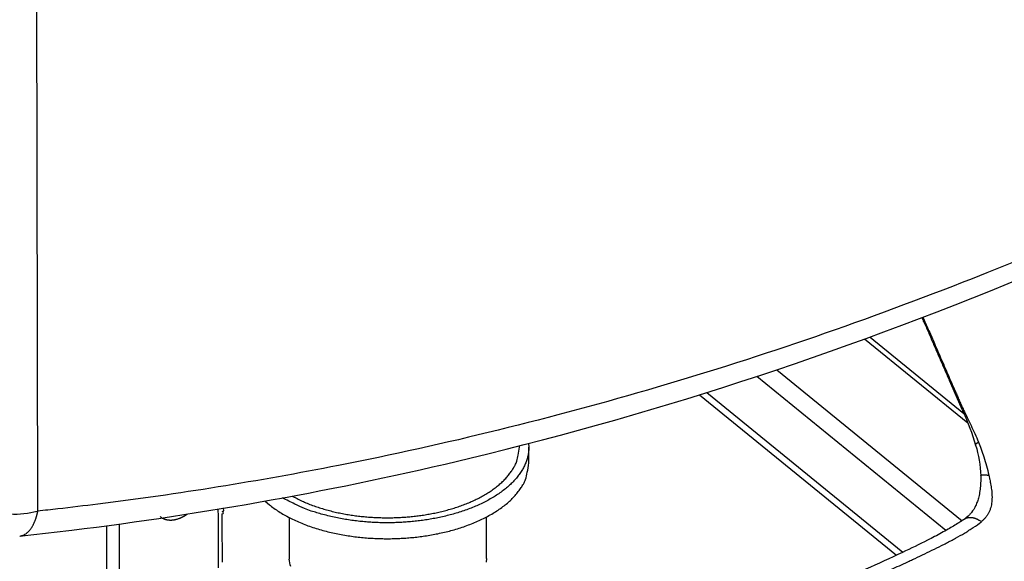
# Model space of a CAD drawing. Extents: x -451 to 1933, y -1255 to 801.
# Drawn here: x 683 to 787, y -855 to -798 of the extents above; entities that cross this region are included whole.
import ezdxf

# ---------------------------------------------------------------- set-up
doc = ezdxf.new("R2010")
doc.units = 0
doc.header["$MEASUREMENT"] = 0
doc.layers.add('8', color=7, linetype='CONTINUOUS')

msp = doc.modelspace()

# ---------------------------------------------------------------- linework, layer by layer
at = {"layer": '8', "color": 150, "linetype": 'CONTINUOUS'}
msp.add_line((684.46344, -850.08158), (683.90609, -591.68955), dxfattribs=at)
at = {"layer": '8', "color": 7, "linetype": 'CONTINUOUS'}
for p, q in [((783.27129, -840.74229), (772.29762, -831.80158)), ((772.86845, -831.59346), (782.83613, -839.71456)), ((762.96706, -835.06504), (782.645, -851.09751)), ((780.92882, -852.13771), (760.84193, -835.77206)), ((754.7458, -837.72608), (775.66488, -854.76975)), ((755.54639, -837.47571), (776.36794, -854.43993))]:
    msp.add_line(p, q, dxfattribs=at)
at = {"layer": '8', "color": 30, "linetype": 'CONTINUOUS'}
for p, q in [((735.61964, -843.28011), (735.61937, -843.14985)), ((711.15821, -850.75485), (711.16757, -855.1705)), ((732.12281, -855.1252), (732.11316, -850.70967))]:
    msp.add_line(p, q, dxfattribs=at)
at = {"layer": '8', "color": 40, "linetype": 'CONTINUOUS'}
msp.add_line((736.62315, -844.96898), (736.61972, -843.27805), dxfattribs=at)
at = {"layer": '8', "color": 250, "linetype": 'CONTINUOUS'}
for points in [[(704.06858, -855.50429, 0.0000002139), (704.06827, -855.35795, 0.0000002163), (704.06795, -855.21161, 0.0000002139), (704.06764, -855.06527, 0.0000002058), (704.06733, -854.91893, 0.0000001998), (704.06701, -854.77259, 0.0000001943), (704.0667, -854.62625, 0.0000001892), (704.06639, -854.47991, 0.000000183), (704.06607, -854.33357, 0.0000001778), (704.06576, -854.18723, 0.0000001719), (704.06544, -854.04089, 0.0000001666), (704.06513, -853.89455, 0.0000001606), (704.06482, -853.74821, 0.0000001552), (704.0645, -853.60187, 0.0000001492), (704.06419, -853.45554, 0.000000144), (704.06387, -853.3092, 0.000000138), (704.06356, -853.16286, 0.0000001327), (704.06324, -853.01652, 0.0000001267), (704.06293, -852.87019, 0.0000001214), (704.06261, -852.72385, 0.0000001154), (704.0623, -852.57751, 0.0000001101), (704.06198, -852.43118, 0.0000001041), (704.06167, -852.28485, 0.0000000989), (704.06135, -852.13851, 0.000000093), (704.06104, -851.99215, 0.0000000876), (704.06072, -851.84583, 0.0000000813), (704.06041, -851.69957, 0.0000000763), (704.06009, -851.55316, 0.0000000711), (704.05978, -851.40653, 0.0000000648), (704.05946, -851.26049, 0.0000000568), (704.05915, -851.11533, 0.0000000547), (704.05883, -850.96782, 0.0000000533), (704.05851, -850.81687), (704.0582, -850.67515), (704.05792, -850.54703), (704.05757, -850.38248, 1), (704.05702, -850.12904, 1), (704.05631, -849.79714)], [(778.39054, -829.52936), (778.42142, -829.60036, 1), (778.4523, -829.67137), (778.48317, -829.74237), (778.51405, -829.81338), (778.54493, -829.88438, 1), (778.57581, -829.95538), (778.60669, -830.02639), (778.63757, -830.09739), (778.66845, -830.1684), (778.69933, -830.2394), (778.73021, -830.3104), (778.76109, -830.38141), (778.79197, -830.45241, -1), (778.82285, -830.52342, -0.0000000583), (778.85373, -830.59442, -0.0000000673), (778.88461, -830.66542, -0.0000000777), (778.91549, -830.73643, -0.0000000864), (778.94637, -830.80743, -0.000000096), (778.97725, -830.87844, -0.0000001057), (779.00813, -830.94944, -0.0000001176), (779.03901, -831.02044, -0.0000001239), (779.06989, -831.09145, -0.000000126), (779.10076, -831.16245, -0.0000001158), (779.13164, -831.23346, -0.0000000906), (779.16252, -831.30446, -0.0000000698), (779.1934, -831.37547), (779.22428, -831.44647, -1), (779.25516, -831.51747), (779.28604, -831.58848), (779.31692, -831.65948), (779.3478, -831.73049, 0.0000000558), (779.37868, -831.80149, 0.000000078), (779.40956, -831.87249, 0.000000098), (779.44044, -831.9435, 0.0000001202), (779.47132, -832.0145, 0.00000014), (779.50219, -832.08551, 0.0000001622), (779.53307, -832.15651, 0.0000001821), (779.56395, -832.22752, 0.0000002048), (779.59483, -832.29852, 0.0000002241), (779.62571, -832.36952, 0.0000002452), (779.65659, -832.44053, 0.0000002411), (779.68747, -832.51153, 0.0000002108), (779.71835, -832.58254, 0.0000001837), (779.74923, -832.65354, 0.0000001532), (779.78011, -832.72454, 0.0000001262), (779.81099, -832.79555, 0.0000000958), (779.84187, -832.86655, 0.0000000688), (779.87275, -832.93755), (779.90363, -833.00856), (779.93451, -833.07956), (779.96539, -833.15057, -1), (779.99627, -833.22157, -0.0000000768), (780.02715, -833.29257, -0.0000001038), (780.05803, -833.36358, -0.0000001341), (780.08891, -833.43458, -0.0000001612), (780.11979, -833.50559, -0.0000001918), (780.15067, -833.57659, -0.0000002187), (780.18155, -833.64759, -0.000000249), (780.21243, -833.7186, -0.0000002762), (780.24331, -833.7896, -0.0000003073), (780.27419, -833.86061, -0.0000003336), (780.30507, -833.93161, -0.0000003616), (780.33595, -834.00261, -0.0000003918), (780.36683, -834.07362, -0.0000004319), (780.3977, -834.14462, -0.000000432), (780.42858, -834.21563, -0.000000392), (780.45946, -834.28663, -0.0000003404), (780.49034, -834.35764, -0.000000264), (780.52122, -834.42864, -0.0000002), (780.5521, -834.49965, -0.000000132), (780.58298, -834.57065, -0.0000000707), (780.61386, -834.64165), (780.64473, -834.71266, 0.0000000614), (780.67561, -834.78366, 0.0000001311), (780.70649, -834.85467, 0.000000193), (780.73737, -834.92567, 0.0000002627), (780.76825, -834.99668, 0.0000003246), (780.79913, -835.06768, 0.0000003941), (780.83001, -835.13869, 0.000000456), (780.86089, -835.20969, 0.000000526), (780.89176, -835.28069, 0.0000005877), (780.92264, -835.3517, 0.0000006568), (780.95352, -835.4227, 0.0000007193), (780.9844, -835.49371, 0.0000007917), (781.01528, -835.56471, 0.0000008501), (781.04616, -835.63571, 0.00000091), (781.07704, -835.70672, 0.0000009849), (781.10793, -835.77772, 0.0000010939), (781.13881, -835.84872, 0.0000010942), (781.16969, -835.91973, 0.000000986), (781.20057, -835.99073, 0.0000006969), (781.23145, -836.06173, 0.0000001529), (781.26233, -836.13273, -0.0000002987), (781.29321, -836.20374, -0.000000773), (781.3241, -836.27474, -0.0000012038), (781.35498, -836.34574, -0.0000017012), (781.38586, -836.41675, -0.00000213), (781.41674, -836.48775, -0.0000025997), (781.44762, -836.55876, -0.0000030578), (781.47849, -836.62976, -0.0000036213), (781.50937, -836.70077, -0.0000039538), (781.54025, -836.77177, -0.0000041398), (781.57112, -836.84278, -0.0000034523), (781.602, -836.91379, -0.000001716), (781.63287, -836.98479, -0.0000002542), (781.66374, -837.0558, 0.0000013059), (781.69462, -837.12681, 0.0000027102), (781.72549, -837.19781, 0.0000043177), (781.75637, -837.26882, 0.0000057332), (781.78725, -837.33982, 0.0000073184), (781.81813, -837.41083, 0.0000087448), (781.84901, -837.48183, 0.000010376), (781.8799, -837.55283, 0.000011747), (781.91079, -837.62383, 0.0000132076), (781.94168, -837.69482, 0.0000085589), (781.97258, -837.76582, -0.000003386), (782.00347, -837.83681, -0.0000138197), (782.03435, -837.90781, -0.000025405), (782.06523, -837.97882, -0.0000365996), (782.0961, -838.04983, -0.0000502592), (782.12695, -838.12085, -0.000040623), (782.1578, -838.19188, -0.0000052396), (782.18865, -838.2629, 0.0000285333), (782.21951, -838.33391, 0.0000693082), (782.2504, -838.40492, 0.0001034449), (782.28132, -838.47589, 0.000139805), (782.31226, -838.54681, 0.0001798101), (782.34329, -838.61776, 0.0002326907), (782.37443, -838.68878, 0.0002625656), (782.40552, -838.75945, 0.0002825022), (782.4365, -838.82964, 0.0003615856), (782.46808, -838.90087, 0.0004884767), (782.50053, -838.97367, 0.0004052387), (782.53106, -839.04195, 0.0002051438), (782.55872, -839.10363, 0.000540234), (782.59446, -839.18268, 0.0007639079), (782.64977, -839.30428, 0.0003634788), (782.72235, -839.46342, 0.000201615)], [(782.72235, -839.46342), (782.72147, -839.46112, -0.030328991), (782.72087, -839.45871, -0.029892537), (782.72056, -839.45618, -0.028370374), (782.72051, -839.45355, -0.026160611), (782.72075, -839.4508, -0.023707549), (782.72125, -839.44795, -0.02130737), (782.72203, -839.445, -0.018932846), (782.72306, -839.44195, -0.016799827), (782.72437, -839.4388, -0.014843392), (782.72592, -839.43555, -0.013166929), (782.72774, -839.43221, -0.011664947), (782.7298, -839.42878, -0.010391817), (782.73211, -839.42527, -0.009275388), (782.73466, -839.42166, -0.0083375139), (782.73746, -839.41798, -0.0074788621), (782.74048, -839.41421, -0.006729349), (782.74374, -839.41037, -0.0061481656), (782.74722, -839.40645, -0.0056991897), (782.75093, -839.40245, -0.0050645864), (782.75484, -839.3984, -0.0043760933), (782.75892, -839.39431, -0.0044202309), (782.76329, -839.39009, -0.0047742668), (782.76801, -839.3857, -0.0033790257), (782.77255, -839.38153, -0.001221523), (782.77676, -839.37774, -0.004263057), (782.78257, -839.37276, -0.0064217054), (782.79202, -839.36494, -0.0028818538), (782.80471, -839.35463, -0.0014823184)], [(784.09033, -843.0711), (784.08792, -843.06132, -0.025526137), (784.08652, -843.05139, -0.025881838), (784.08617, -843.0413, -0.025426347), (784.08683, -843.03107, -0.024322433), (784.08851, -843.02071, -0.022933876), (784.09116, -843.01023, -0.021369863), (784.09481, -842.99965, -0.019667283), (784.09941, -842.98897, -0.017977928), (784.10496, -842.97822, -0.016329404), (784.11142, -842.9674, -0.014809845), (784.1188, -842.95651, -0.013393214), (784.12704, -842.94559, -0.012125124), (784.13615, -842.93463, -0.010987939), (784.14607, -842.92364, -0.0099912709), (784.15682, -842.91264, -0.009068152), (784.16832, -842.90164, -0.0082324029), (784.18058, -842.89066, -0.0075854306), (784.19357, -842.87968, -0.0070711032), (784.20729, -842.86872, -0.0063427564), (784.22158, -842.85783, -0.0055253469), (784.23641, -842.84705, -0.0055866506), (784.25214, -842.83617, -0.0060313492), (784.26891, -842.82511, -0.004345341), (784.285, -842.81475, -0.0016652701), (784.29985, -842.80543, -0.0054254474), (784.31994, -842.79366, -0.0082511178), (784.35214, -842.77582, -0.0037956624), (784.39509, -842.75262, -0.0019840429)], [(784.09027, -843.07157), (784.09027, -843.07156, -0.0000279298), (784.09026, -843.07155, -0.0000279374), (784.09026, -843.07153, -0.0000279322), (784.09026, -843.07152, -0.0000279388), (784.09025, -843.07151, -0.000027943), (784.09025, -843.0715, -0.0000279392), (784.09025, -843.07149, -0.0000279363), (784.09024, -843.07148, -0.000027922), (784.09024, -843.07147, -0.0000279298), (784.09024, -843.07146, -0.0000279438), (784.09023, -843.07145, -0.0000279338), (784.09023, -843.07144, -0.000027916), (784.09023, -843.07143, -0.0000279429), (784.09022, -843.07142, -0.0000279973), (784.09022, -843.07141, -0.000027924), (784.09022, -843.0714, -0.000027758), (784.09021, -843.07139, -0.000027996), (784.09021, -843.07138, -0.0000285579), (784.09021, -843.07137, -0.0000277506), (784.0902, -843.07136, -0.0000259117), (784.0902, -843.07135, -0.0000286059), (784.0902, -843.07133, -0.0000340939), (784.0902, -843.07132, -0.000025879), (784.09019, -843.07131, -0.0000088873), (784.09019, -843.0713, -0.0000364929), (784.09019, -843.07129, -0.0000628136), (784.09018, -843.07127, -0.0000307168), (784.09017, -843.07125, -0.0000162779)], [(784.63466, -846.33975), (784.63466, -846.33967, -0.000228623), (784.63466, -846.3396, -0.0002287724), (784.63465, -846.33952, -0.000228925), (784.63465, -846.33944, -0.0002290644), (784.63465, -846.33937, -0.0002292146), (784.63465, -846.33929, -0.0002293591), (784.63465, -846.33922, -0.0002295037), (784.63465, -846.33914, -0.0002296367), (784.63464, -846.33906, -0.0002297978), (784.63464, -846.33899, -0.0002299708), (784.63464, -846.33891, -0.000230072), (784.63464, -846.33884, -0.0002300949), (784.63464, -846.33876, -0.0002304056), (784.63464, -846.33868, -0.0002309567), (784.63464, -846.33861, -0.0002305277), (784.63464, -846.33853, -0.0002292596), (784.63464, -846.33846, -0.000231393), (784.63463, -846.33838, -0.000236223), (784.63463, -846.33831, -0.0002296608), (784.63463, -846.33823, -0.000214571), (784.63463, -846.33816, -0.0002369551), (784.63463, -846.33808, -0.0002826264), (784.63463, -846.338, -0.0002147018), (784.63463, -846.33793, -0.0000737697), (784.63463, -846.33786, -0.0003030142), (784.63463, -846.33778, -0.0005220069), (784.63463, -846.33765, -0.0002555169), (784.63463, -846.33748, -0.0001354792)], [(784.63464, -846.33765), (784.63586, -846.32426, -0.044084603), (784.63936, -846.31167, -0.046828239), (784.64523, -846.29989, -0.046063337), (784.65336, -846.28892, -0.042318279), (784.6638, -846.2788, -0.036957727), (784.67641, -846.26949, -0.031423837), (784.69125, -846.26103, -0.026161202), (784.70819, -846.25339, -0.021802379), (784.72724, -846.24661, -0.018128017), (784.74828, -846.24064, -0.015244127), (784.77131, -846.2355, -0.012869739), (784.7962, -846.23117, -0.011002639), (784.82295, -846.22767, -0.009472063), (784.85142, -846.22494, -0.0082527527), (784.88161, -846.223, -0.0072116912), (784.91335, -846.22182, -0.0063440948), (784.94663, -846.2214, -0.0056824137), (784.98136, -846.2217, -0.0051689632), (785.01756, -846.22274, -0.0045423524), (785.05482, -846.22442, -0.0038938361), (785.09304, -846.22675, -0.003868936), (785.13308, -846.22982, -0.0041035107), (785.17524, -846.2337, -0.0029320067), (785.21548, -846.23772, -0.0011426769), (785.25238, -846.24167, -0.0035899428), (785.30139, -846.24793, -0.0053792868), (785.37878, -846.25905, -0.0024672108), (785.4813, -846.2745, -0.0012913052)], [(697.45309, -850.65747), (697.50828, -850.70035, 0.010935632), (697.56507, -850.74064, 0.011093071), (697.62353, -850.77825, 0.011064663), (697.6835, -850.81325, 0.01089563), (697.74488, -850.84552, 0.010760587), (697.80751, -850.87514, 0.010598952), (697.87133, -850.90203, 0.010434075), (697.93618, -850.92629, 0.010225588), (698.00199, -850.94784, 0.010030286), (698.0686, -850.96681, 0.009797627), (698.13592, -850.98311, 0.0095805344), (698.20383, -850.99691, 0.0093264508), (698.27223, -851.00813, 0.0091047613), (698.341, -851.01693, 0.008857659), (698.41004, -851.02325, 0.0086115846), (698.47923, -851.02727, 0.0083131929), (698.54846, -851.02896, 0.0081423403), (698.61773, -851.02844, 0.0080141863), (698.68696, -851.02569, 0.0076123202), (698.75574, -851.02098, 0.0069673819), (698.82384, -851.01434, 0.0073501954), (698.89258, -851.00548, 0.008280511), (698.96237, -850.99424, 0.0063214984), (699.02766, -850.98256, 0.0025987962), (699.08646, -850.97107, 0.0081673804), (699.16041, -850.95288, 0.013256775), (699.27215, -850.92059, 0.0065305684), (699.41721, -850.87574, 0.0035369608)], [(699.41721, -850.87574), (699.44525, -850.86574, 0.0024797342), (699.47346, -850.85537, 0.0024140868), (699.50185, -850.84462, 0.0023870656), (699.53039, -850.83351, 0.0024062641), (699.55909, -850.822, 0.002406864), (699.58795, -850.81011, 0.0024047783), (699.61696, -850.79783, 0.0023984708), (699.64611, -850.78515, 0.0024015069), (699.67541, -850.77207, 0.002397203), (699.70484, -850.7586, 0.0023993974), (699.73441, -850.74471, 0.0023940467), (699.7641, -850.73041, 0.0023947716), (699.79392, -850.7157, 0.0023921634), (699.82385, -850.70057, 0.0023989794), (699.8539, -850.68502, 0.0023878319), (699.88404, -850.66905, 0.0023739086), (699.91428, -850.65266, 0.0023924764), (699.94463, -850.63583, 0.0024471316), (699.97512, -850.61852, 0.0023674014), (700.00556, -850.60087, 0.002202022), (700.0359, -850.58291, 0.0024450064), (700.06679, -850.56417, 0.0029395252), (700.09847, -850.54446, 0.0021946181), (700.12826, -850.5257, 0.000688695), (700.15521, -850.50853, 0.0031549599), (700.1899, -850.48546, 0.0054252759), (700.24339, -850.44863, 0.0025969977), (700.31347, -850.39962, 0.001352443)], [(782.9087, -850.9231), (782.95998, -850.89005, -0.014345392), (783.01251, -850.86032, -0.0147612), (783.06634, -850.83404, -0.014892511), (783.12134, -850.81106, -0.014750159), (783.17745, -850.79149, -0.014607675), (783.23455, -850.77518, -0.01438449), (783.29259, -850.7622, -0.014106817), (783.35145, -850.7524, -0.013730863), (783.41109, -850.74584, -0.013333703), (783.4714, -850.74234, -0.012870435), (783.5323, -850.74197, -0.012399876), (783.59371, -850.74454, -0.011882076), (783.65555, -850.75009, -0.011390325), (783.71774, -850.75843, -0.01088089), (783.78021, -850.76961, -0.01036498), (783.84287, -850.7834, -0.0098104376), (783.90563, -850.79983, -0.009409066), (783.96851, -850.81876, -0.0090786959), (784.03146, -850.84023, -0.0084325066), (784.0941, -850.8638, -0.0075618217), (784.15624, -850.88942, -0.0078336054), (784.21913, -850.91778, -0.0086582977), (784.28315, -850.9492, -0.0064332889), (784.34313, -850.97994, -0.0025586749), (784.39724, -851.00877, -0.0081680896), (784.46569, -851.04952, -0.012821628), (784.56967, -851.11691, -0.0060923609), (784.70499, -851.20795, -0.0032383428)]]:
    msp.add_lwpolyline(points, format="xyb", dxfattribs=at)
at = {"layer": '8', "color": 40, "linetype": 'CONTINUOUS'}
for points in [[(736.60187, -842.89718), (736.61976, -843.30233, -0.024615752), (736.59864, -843.71101, -0.023912927), (736.53704, -844.12364, -0.023312024), (736.43555, -844.53829, -0.02330587), (736.2914, -844.95287, -0.022673849), (736.10604, -845.36565, -0.021714313), (735.87781, -845.77483, -0.020535544), (735.60884, -846.17879, -0.019415548), (735.2981, -846.57541, -0.018154004), (734.94842, -846.9633, -0.016958361), (734.5596, -847.34034, -0.015754634), (734.135, -847.70543, -0.014661039), (733.67521, -848.05654, -0.013618136), (733.18399, -848.39293, -0.012673388), (732.66263, -848.71274, -0.01181043), (732.11507, -849.01566, -0.011023137), (731.5432, -849.30008, -0.010327911), (730.95093, -849.5661, -0.0096813123), (730.34055, -849.81242, -0.0091287037), (729.7158, -850.03954, -0.008600876), (729.07918, -850.24649, -0.0081634093), (728.43408, -850.4341, -0.0077300704), (727.78309, -850.60173, -0.0073871434), (727.12908, -850.75047, -0.0070356782), (726.47457, -850.87997, -0.0067583407), (725.82205, -850.99153, -0.0064528437), (725.17394, -851.08503, -0.0062558006), (724.53147, -851.16189, -0.00604386), (723.89661, -851.22218, -0.0058231973), (723.27273, -851.26739, -0.0055337441), (722.66174, -851.29778, -0.0055656147), (722.05193, -851.31472, -0.0054878049), (721.43106, -851.3182, -0.0054101196), (720.79747, -851.30794, -0.00564981), (720.15098, -851.28231, -0.0057572358), (719.49388, -851.24116, -0.0058866711), (718.82774, -851.18302, -0.0060978468), (718.15407, -851.10738, -0.0064753054), (717.47438, -851.0126, -0.006450305), (716.79433, -850.90046, -0.0062032501), (716.11746, -850.7702, -0.0071869821), (715.43416, -850.61563, -0.0091318907), (714.74319, -850.43334, -0.0070831719), (714.0958, -850.25, -0.0021698462), (713.51218, -850.07369, -0.010888859), (712.80345, -849.80303, -0.020840575), (711.77196, -849.32998, -0.01089643), (710.45658, -848.67669, -0.0058289603)], [(708.61665, -849.01049), (709.06395, -849.39876, 0.015527675), (709.549, -849.77164, 0.014654657), (710.07382, -850.12875, 0.013560218), (710.6338, -850.469, 0.012621683), (711.22654, -850.78969, 0.011785049), (711.84749, -851.09048, 0.011001216), (712.49439, -851.36964, 0.010312695), (713.1626, -851.6273, 0.0096911112), (713.84913, -851.86196, 0.0091617434), (714.54961, -852.07429, 0.0086533886), (715.26084, -852.26323, 0.0082385802), (715.97889, -852.42988, 0.007826934), (716.70049, -852.5736, 0.0075090758), (717.4224, -852.6958, 0.007178088), (718.14148, -852.79622, 0.006925756), (718.85501, -852.87651, 0.0066389149), (719.56005, -852.93672, 0.0064684744), (720.25535, -852.97855, 0.0062782262), (720.93858, -853.00226, 0.0060786272), (721.60625, -853.00983, 0.0057951742), (722.25633, -853.00173, 0.0058743283), (722.90226, -852.97868, 0.0058369107), (723.55776, -852.93974, 0.0057824806), (724.22419, -852.8845, 0.0060842846), (724.90094, -852.81106, 0.006279891), (725.58549, -852.71927, 0.0065296014), (726.27566, -852.6075, 0.0067569341), (726.96868, -852.47581, 0.007080227), (727.66191, -852.32266, 0.0073767578), (728.35233, -852.14839, 0.0077692851), (729.03656, -851.95172, 0.008148529), (729.71148, -851.73336, 0.0086262682), (730.37313, -851.49237, 0.0091212696), (731.01849, -851.22981, 0.009733734), (731.64314, -850.94515, 0.010340175), (732.24434, -850.64007, 0.011014666), (732.81746, -850.31459, 0.011898734), (733.36033, -849.97001, 0.013052548), (733.86839, -849.60661, 0.013729799), (734.33992, -849.22903, 0.013895784), (734.77053, -848.83911, 0.016367499), (735.16063, -848.42974, 0.020950454), (735.5068, -847.99911, 0.017739565), (735.80567, -847.58726, 0.0074039527), (736.05296, -847.20893, 0.026372898), (736.26507, -846.71827, 0.050609545), (736.45552, -845.96136, 0.027485496), (736.62315, -844.96898, 0.015100407)]]:
    msp.add_lwpolyline(points, format="xyb", dxfattribs=at)
at = {"layer": '8', "color": 30, "linetype": 'CONTINUOUS'}
for points in [[(711.48961, -848.48512), (712.00195, -848.75612, 0.010215792), (712.53394, -849.01092, 0.0099982631), (713.08679, -849.24895, 0.0094975693), (713.65686, -849.47031, 0.008903782), (714.24139, -849.67366, 0.008444955), (714.83723, -849.85955, 0.0080210769), (715.44233, -850.02716, 0.0076616599), (716.05377, -850.17729, 0.0073039957), (716.66919, -850.30936, 0.007020546), (717.2861, -850.42439, 0.0067248163), (717.90225, -850.52206, 0.0065002676), (718.5156, -850.60356, 0.0062544571), (719.12401, -850.66879, 0.00607878), (719.72599, -850.71904, 0.0058715696), (720.31961, -850.75439, 0.0057348204), (720.90364, -850.77614, 0.0055722651), (721.47626, -850.78449, 0.0054556746), (722.03772, -850.78084, 0.0052436616), (722.58949, -850.76538, 0.005321688), (723.14235, -850.73813, 0.005391971), (723.70658, -850.6979, 0.0053605601), (724.28055, -850.64447, 0.0056325074), (724.86134, -850.57657, 0.0058387582), (725.44728, -850.49414, 0.0060351021), (726.0374, -850.39595, 0.0062167151), (726.62963, -850.28211, 0.0064993538), (727.2219, -850.15148, 0.006753736), (727.81208, -850.00435, 0.007076025), (728.39778, -849.83974, 0.0073885283), (728.97681, -849.65818, 0.007784835), (729.54633, -849.45891, 0.0081788704), (730.1042, -849.24272, 0.0086528782), (730.64726, -849.00912, 0.0091546006), (731.17356, -848.75914, 0.0097532258), (731.67974, -848.49259, 0.010352802), (732.16412, -848.21093, 0.010995797), (732.62331, -847.91436, 0.011848126), (733.05614, -847.60391, 0.012937744), (733.45933, -847.27991, 0.01354676), (733.83203, -846.94613, 0.013625121), (734.17117, -846.60412, 0.015949879), (734.47747, -846.24753, 0.020248507), (734.74858, -845.87469, 0.016968667), (734.98219, -845.51948, 0.0069871106), (735.17519, -845.19427, 0.024977902), (735.34058, -844.77411, 0.047163427), (735.48904, -844.12729, 0.025272885), (735.61964, -843.28011, 0.013844668)], [(711.32982, -855.97585, -0.031859909), (711.16757, -855.1705, -0.017785002)], [(732.12281, -855.1252), (732.10186, -855.48657, -0.031325241)]]:
    msp.add_lwpolyline(points, format="xyb", dxfattribs=at)
at = {"layer": '8', "color": 150, "linetype": 'CONTINUOUS'}
msp.add_lwpolyline([(682.53759, -852.73149), (682.5376, -852.73149, 0.0000003459), (682.5376, -852.73149, 0.0000001132), (682.5376, -852.73149, 0.0000002326), (682.5376, -852.73149, 0.0000003399), (682.5376, -852.73149, 0.0000003399), (682.5376, -852.73149, 0.0000001192), (682.5376, -852.73149, 0.0000003459), (682.5376, -852.73149, 0.0000003399), (682.5376, -852.73149), (682.5376, -852.73149), (682.53761, -852.73149, 0.0000001192), (682.53761, -852.73149, 0.0000001132), (682.53761, -852.73149, 0.0000001072), (682.53761, -852.73149, 0.0000001253), (682.53761, -852.73148, 0.0000002386), (682.53761, -852.73148, 0.0000002266), (682.53761, -852.73148, 0.0000001253), (682.53761, -852.73148, 0.0000004), (682.53761, -852.73148, 0.0000001012), (682.53761, -852.73148, 0.000000129), (682.53762, -852.73148, 0.000000394), (682.53762, -852.73148, -0.99999988), (682.53762, -852.73148, 0.0000002543), (682.53762, -852.73148, 0.000000079), (682.53762, -852.73148, 0.0000001927), (682.53762, -852.73148, 0.0000003267), (682.53762, -852.73148, 0.0000004877), (682.53762, -852.73148, 0.0000001963), (682.53762, -852.73148, 0.0000002603), (682.53762, -852.73148, 0.0000001724), (682.53763, -852.73148, 0.0000003068), (682.53763, -852.73148, 0.0000002702), (682.53763, -852.73148, 0.0000003), (682.53763, -852.73148, -0.99999988), (682.53763, -852.73148, 0.0000002977), (682.53763, -852.73148, 0.0000004368), (682.53763, -852.73148, 0.000000283), (682.53763, -852.73148, 0.0000002082)], format="xyb", dxfattribs=at)
for points, knots in [([(850.13233, -791.98389), (849.78733, -792.19561), (849.44256, -792.4075), (848.75237, -792.83046), (848.40712, -793.04166), (847.37078, -793.67375), (846.67905, -794.09286), (844.60115, -795.34279), (843.21277, -796.16763), (839.03819, -798.61765), (836.24288, -800.21674), (817.20449, -810.83062), (800.60955, -818.71659), (772.65857, -829.76613), (761.50862, -833.60733), (739.03731, -840.22735), (727.74017, -842.99967), (707.89268, -846.90699), (699.37763, -848.27555), (689.43309, -849.51783), (688.01309, -849.68688), (685.88317, -849.92741), (685.17327, -850.00453), (684.46344, -850.08158)], [0, 0, 0, 0, 0.0066220739, 0.0066220739, 0.013244126, 0.013244126, 0.026488255, 0.026488255, 0.052976782, 0.052976782, 0.10595545, 0.10595545, 0.41224283, 0.41224283, 0.61241079, 0.61241079, 0.81250353, 0.81250353, 0.96251743, 0.96251743, 0.98750629, 0.98750629, 1, 1, 1, 1]), ([(682.53777, -852.7314), (682.72692, -852.71088), (684.56949, -852.51546), (700.53417, -850.67439), (757.71653, -840.3786), (811.90133, -817.50611), (849.75207, -794.11033)], [0, 0, 0, 0, 0.0033005042, 0.032101657, 0.27834086, 1, 1, 1, 1]), ([(684.46344, -850.08158), (684.43615, -850.08943), (684.40919, -850.09763), (683.50551, -850.35914), (682.50646, -850.46815), (680.36839, -850.35708), (679.29838, -850.0894), (678.26389, -849.54168), (678.0664, -849.41587), (677.88386, -849.2745), (677.8784, -849.27003), (677.8727, -849.2658)], [0, 0, 0, 0, 0.012459105, 0.012459105, 0.41279484, 0.41279484, 0.87182148, 0.87182148, 0.99602244, 0.99602244, 1, 1, 1, 1]), ([(682.53777, -852.7314), (682.57674, -852.72732), (682.65714, -852.71508), (682.77539, -852.6857), (682.89009, -852.64581), (683.02773, -852.58464), (683.16703, -852.5035), (683.30584, -852.40073), (683.44735, -852.27767), (683.58405, -852.13313), (683.71353, -851.96807), (683.80957, -851.82887), (683.89302, -851.6935), (683.97329, -851.54948), (684.04879, -851.39839), (684.11273, -851.2556), (684.16054, -851.13909), (684.19616, -851.04667), (684.22771, -850.96014), (684.25831, -850.87161), (684.28747, -850.78184), (684.31237, -850.70058), (684.33127, -850.63568), (684.34547, -850.58518), (684.35847, -850.53758), (684.37155, -850.48831), (684.38445, -850.4375), (684.39725, -850.38522), (684.40717, -850.34369), (684.41453, -850.31217), (684.42222, -850.27851), (684.42995, -850.24365), (684.43778, -850.20752), (684.44503, -850.1733), (684.45193, -850.13964), (684.4585, -850.10629), (684.46172, -850.08972), (684.46344, -850.08158)], [0.32660923, 0.32660923, 0.32660923, 0.32660923, 0.35673148, 0.38884606, 0.41923132, 0.44788727, 0.50000135, 0.53457262, 0.56692973, 0.62498642, 0.66071522, 0.69345841, 0.72321501, 0.74998565, 0.78328789, 0.81248538, 0.83014695, 0.84645165, 0.86139869, 0.87498963, 0.89149283, 0.90624177, 0.9148431, 0.92291803, 0.93046737, 0.93749447, 0.94618521, 0.95428168, 0.96179442, 0.96533868, 0.96874722, 0.97719131, 0.98120314, 0.98509682, 0.99262227, 0.99631218, 1, 1, 1, 1])]:
    msp.add_open_spline(points, degree=3, knots=knots, dxfattribs=at)
at = {"layer": '8', "color": 250, "linetype": 'CONTINUOUS'}
for points, knots in [([(778.49849, -829.48809), (778.51955, -829.53651), (778.73112, -830.023), (779.1332, -830.94753), (779.76822, -832.40772), (780.46678, -834.01389), (781.10175, -835.47411), (781.60986, -836.6422), (781.92722, -837.3724), (782.18148, -837.95628), (782.37695, -838.40743), (782.58301, -838.87536), (782.72956, -839.19337), (782.80471, -839.35463)], [35.7206, 35.7206, 35.7206, 35.7206, 35.822441, 36.743641, 37.664841, 38.893108, 40.121374, 40.735508, 41.349641, 41.656708, 41.963774, 42.297491, 42.643841, 42.643841, 42.643841, 42.643841]), ([(782.80471, -839.35463), (782.94073, -839.61945), (783.21247, -840.16525), (783.60936, -840.99838), (784.00864, -841.86779), (784.26669, -842.45326), (784.39509, -842.75262)], [2, 2, 2, 2, 2.3460587, 2.7144388, 3.1067704, 3.5248965, 3.5248965, 3.5248965, 3.5248965]), ([(784.39509, -842.75262), (784.49707, -842.996), (784.69553, -843.52782), (784.96785, -844.37665), (785.25322, -845.30675), (785.41467, -845.94206), (785.4813, -846.2745)], [2, 2, 2, 2, 2.2266581, 2.4894869, 2.7915078, 3.1361985, 3.1361985, 3.1361985, 3.1361985]), ([(784.63464, -846.33765), (784.63461, -846.35351), (784.63455, -846.37755), (784.63442, -846.40957), (784.63423, -846.44547), (784.63387, -846.49321), (784.63321, -846.55276), (784.63236, -846.61209), (784.62989, -846.74922), (784.62495, -846.91438), (784.61583, -847.10743), (784.60321, -847.31787), (784.57093, -847.70461), (784.50851, -848.14668), (784.40252, -848.6355), (784.27774, -849.06363), (784.03918, -849.65644), (783.78755, -850.06489), (783.57023, -850.32685), (783.48638, -850.42016), (783.40231, -850.50549), (783.33033, -850.5726), (783.27448, -850.6213), (783.23005, -850.65834), (783.18555, -850.69383), (783.15263, -850.71857), (783.11797, -850.74454), (783.10876, -850.75187), (783.08509, -850.77069), (783.06041, -850.79159), (783.02938, -850.81933), (783.00981, -850.83749), (782.98186, -850.86384), (782.98253, -850.86314), (782.9818, -850.86373)], [0, 0, 0, 0, 0.0081461881, 0.012214118, 0.01627865, 0.026401447, 0.036503858, 0.04658647, 0.056655069, 0.10642653, 0.13117032, 0.1558421, 0.21507284, 0.33231907, 0.39034605, 0.48539449, 0.57900572, 0.76170486, 0.79289394, 0.82393331, 0.85481066, 0.8854885, 0.90103389, 0.91644375, 0.93193271, 0.94984016, 0.95404195, 0.95786253, 0.96165089, 0.97604946, 0.98269414, 0.98830492, 0.99124263, 1, 1, 1, 1]), ([(785.4813, -846.2745), (785.50418, -846.37304), (785.52661, -846.47092), (785.55965, -846.61811), (785.57064, -846.66793), (785.60369, -846.81938), (785.6249, -846.92059), (785.65539, -847.07264), (785.66533, -847.12399), (785.71498, -847.38676), (785.74878, -847.59598), (785.80144, -848.01767), (785.81927, -848.23014), (785.83152, -848.65755), (785.82545, -848.87217), (785.78247, -849.29675), (785.74457, -849.50631), (785.66059, -849.80665), (785.6276, -849.90617), (785.55141, -850.10035), (785.50833, -850.19501), (785.41188, -850.37831), (785.35842, -850.46687), (785.24143, -850.63691), (785.17757, -850.71818), (785.07509, -850.83345), (785.0394, -850.87098), (784.96572, -850.94393), (784.92756, -850.97924), (784.85282, -851.04431), (784.8295, -851.08145), (784.76828, -851.14634), (784.73694, -851.17764), (784.70499, -851.20795)], [2, 2, 2, 2, 2.0474489, 2.0474489, 2.0718307, 2.0718307, 2.1218434, 2.1218434, 2.147441, 2.147441, 2.2532873, 2.2532873, 2.3639022, 2.3639022, 2.4807599, 2.4807599, 2.6036444, 2.6036444, 2.6673012, 2.6673012, 2.7324248, 2.7324248, 2.799015, 2.799015, 2.867057, 2.867057, 2.9016138, 2.9016138, 2.9365172, 2.9365172, 2.9683487, 2.9683487, 3, 3, 3, 3]), ([(782.9087, -850.9231), (782.94431, -850.8964), (782.92215, -850.91153), (782.87221, -850.94556), (782.80528, -850.99076), (782.67916, -851.07525), (782.50912, -851.18699), (782.1865, -851.39452), (781.7464, -851.66562), (781.1373, -852.0232), (780.22553, -852.52941), (778.61648, -853.3686), (775.92875, -854.65804), (771.84356, -856.53143), (766.20252, -859.019), (759.82998, -861.66012), (753.01797, -864.30731), (748.66922, -865.88876), (746.34145, -866.705)], [0, 0, 0, 0, 0.0010869269, 0.0021744514, 0.0048936323, 0.0076163192, 0.014424587, 0.021251117, 0.038313426, 0.055440712, 0.076630824, 0.11908511, 0.19350232, 0.29985176, 0.4530539, 0.65310627, 0.81484811, 1, 1, 1, 1]), ([(747.98673, -867.19577), (749.19784, -866.77107), (751.01248, -866.12244), (754.03294, -865.01189), (756.44755, -864.0992), (760.67483, -862.45746), (764.28823, -860.99094), (767.58716, -859.59376), (769.08901, -858.94966), (770.28974, -858.42825), (771.78968, -857.76882), (772.98883, -857.23514), (774.48673, -856.56037), (775.68419, -856.01441), (776.75335, -855.52109), (777.56876, -855.14251), (778.42784, -854.7394), (779.45189, -854.24722), (780.29608, -853.82762), (780.88026, -853.52772), (781.29507, -853.31095), (781.62463, -853.13542), (782.19664, -852.82335), (782.75897, -852.50278), (783.38077, -852.12209), (783.99113, -851.72774), (784.42672, -851.4194), (784.70499, -851.20795)], [2, 2, 2, 2, 2.4296184, 2.6448322, 3.0760748, 3.2921024, 4.158897, 4.3762644, 4.4850477, 4.7028128, 4.8117945, 5.0299554, 5.1391344, 5.357689, 5.4670644, 5.5300526, 5.6560861, 5.7822027, 5.9084275, 5.9715971, 6.0032006, 6.0664559, 6.0981153, 6.2250879, 6.2888878, 6.3530104, 6.4827017, 6.4827017, 6.4827017, 6.4827017])]:
    msp.add_open_spline(points, degree=3, knots=knots, dxfattribs=at)
for points in [[(782.72235, -839.46342), (783.26882, -840.65548), (783.72251, -841.86277), (784.09033, -843.0711)], [(784.09033, -843.07145), (784.39529, -844.1188), (784.58076, -845.23561), (784.63464, -846.33971)], [(703.60281, -849.87221), (703.60729, -851.9477), (703.61176, -854.02319), (703.61622, -856.09885)], [(782.93822, -850.89942), (782.92852, -850.90738), (782.91863, -850.91523), (782.9087, -850.9231)], [(691.75289, -851.63219), (691.75864, -854.29313), (691.76439, -856.95407), (691.7701, -859.6149)], [(693.15455, -859.76762), (693.14839, -856.99388), (693.14239, -854.22027), (693.13639, -851.44665)]]:
    msp.add_open_spline(points, degree=3, dxfattribs=at)

doc.saveas('drawing.dxf')
